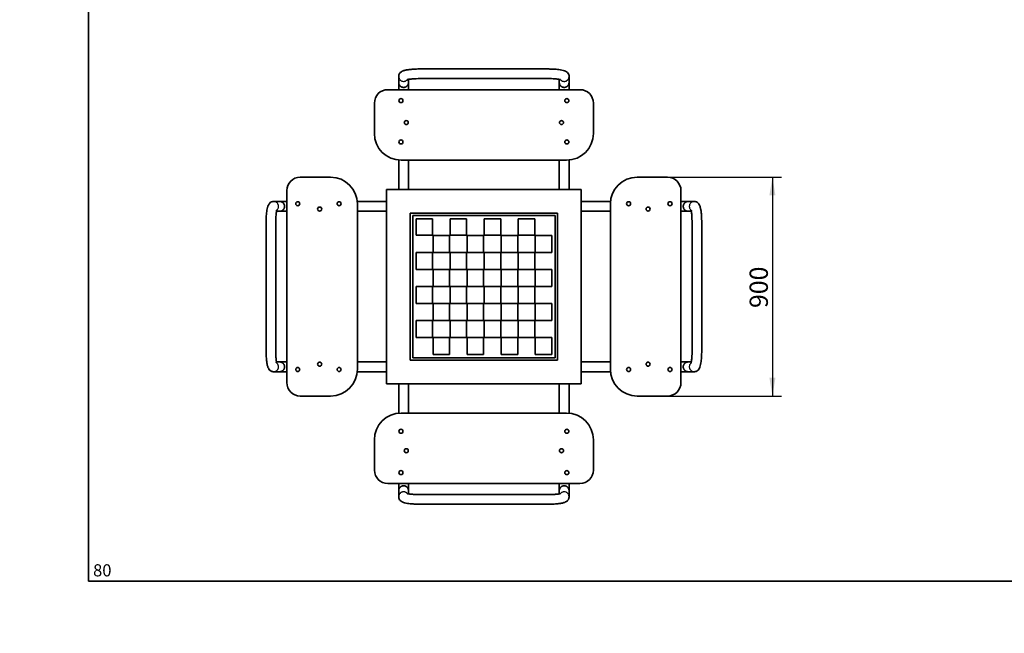
# Model space of a CAD drawing. Units: millimetres. Extents: x 0 to 297, y 0 to 202.
# Drawn here: x 0 to 162, y 0 to 101 of the extents above; entities that cross this region are included whole.
import ezdxf
from ezdxf import colors
from ezdxf.entities.mleader import LeaderData, LeaderLine
from ezdxf.enums import TextEntityAlignment as Align
from ezdxf.math import Vec2, Vec3

# ---------------------------------------------------------------- set-up
doc = ezdxf.new("R2010")
doc.units = ezdxf.units.MM
for name, color, linetype in [('05116', 7, 'Continuous'), ('14220', 7, 'Continuous'), ('14221', 7, 'Continuous'), ('14222', 7, 'Continuous'), ('Default', 7, 'Continuous'), ('Predeterminado', 7, 'Continuous')]:
    doc.layers.add(name, color=color, linetype=linetype)
doc.styles.add('SEACAD_Arial', font='arial.ttf')
doc.dimstyles.new('UNE', dxfattribs={"dimtxt": 3, "dimasz": 3, "dimexe": 1.5, "dimexo": 0, "dimgap": 0.75, "dimtad": 1, "dimdec": 0, "dimlfac": 25, "dimtxsty": 'SEACAD_Arial', "dimblk1": '_SE_FILLED', "dimblk2": '_SE_FILLED', "dimsah": 1, "dimcen": 1.5, "dimadec": 1, "dimazin": 0, "dimtfac": 0.7, "dimtdec": 3, "dimtmove": 0, "dimatfit": 3, "dimfxl": 1, "dimarcsym": 0})

# ---------------------------------------------------------------- blocks, each defined once
blk = doc.blocks.new('SE')
at = {"layer": '05116', "color": 7, "linetype": 'Continuous', "lineweight": 35}
for centre in [(62.68, 87.65), (89.96, 87.65), (63.56, 84.05), (89.08, 84.05), (62.68, 80.85), (89.96, 80.85), (45.72, 70.69), (49.32, 69.81), (52.52, 70.69), (100.12, 70.69), (103.32, 69.81), (106.92, 70.69), (45.72, 43.41), (49.32, 44.29), (52.52, 43.41), (100.12, 43.41), (103.32, 44.29), (106.92, 43.41), (62.68, 33.25), (89.96, 33.25), (63.56, 30.05), (89.08, 30.05), (62.68, 26.45), (89.96, 26.45)]:
    blk.add_circle(centre, 0.331, dxfattribs=at)
at = {"layer": '14220', "color": 7, "linetype": 'Continuous', "lineweight": 35}
for p, q in [((62.32, 91.6), (62.32, 90.63)), ((63.92, 90.63), (63.92, 91.16)), ((88.72, 91.15), (88.72, 90.63)), ((90.32, 90.63), (90.32, 91.6)), ((62.32, 90.63), (62.32, 89.45)), ((63.92, 90.63), (63.92, 89.45)), ((88.72, 89.45), (88.72, 90.63)), ((90.32, 89.45), (90.32, 90.63)), ((42.74, 71.05), (41.77, 71.05)), ((43.92, 71.05), (42.75, 71.05)), ((109.9, 71.05), (108.72, 71.05)), ((110.87, 71.05), (109.9, 71.05)), ((42.22, 69.45), (42.74, 69.45)), ((43.92, 69.45), (42.75, 69.45)), ((109.9, 69.45), (108.72, 69.45)), ((109.9, 69.45), (110.43, 69.45)), ((42.74, 44.65), (42.21, 44.65)), ((42.75, 44.65), (43.92, 44.65)), ((108.72, 44.65), (109.9, 44.65)), ((110.42, 44.65), (109.9, 44.65)), ((41.77, 43.05), (42.74, 43.05)), ((42.75, 43.05), (43.92, 43.05)), ((108.72, 43.05), (109.9, 43.05)), ((109.9, 43.05), (110.87, 43.05)), ((62.32, 24.65), (62.32, 23.48)), ((63.92, 24.65), (63.92, 23.48)), ((88.72, 23.48), (88.72, 24.65)), ((90.32, 23.48), (90.32, 24.65)), ((62.32, 23.47), (62.32, 22.5)), ((63.92, 22.95), (63.92, 23.47)), ((88.72, 23.47), (88.72, 22.94)), ((90.32, 22.5), (90.32, 23.47))]:
    blk.add_line(p, q, dxfattribs=at)
for points, knots in [([(90.32, 91.6), (90.32, 91.67), (90.32, 91.78), (90.28, 92.01), (90.11, 92.26), (89.78, 92.48), (89.35, 92.64), (88.9, 92.73), (88.45, 92.79), (88.01, 92.82), (87.58, 92.85), (87.1, 92.86), (86.48, 92.86), (85.75, 92.86), (84.98, 92.86), (84.24, 92.86), (83.29, 92.86), (82.17, 92.86), (79.77, 92.86), (77.01, 92.86), (73.83, 92.86), (71.29, 92.86), (69.23, 92.86), (67.63, 92.86), (66.79, 92.86), (66.17, 92.86), (65.82, 92.86), (65.43, 92.86), (65, 92.84), (64.56, 92.82), (64.18, 92.78), (63.87, 92.75), (63.62, 92.71), (63.4, 92.67), (63.14, 92.6), (62.88, 92.49), (62.66, 92.35), (62.49, 92.18), (62.38, 92.01), (62.33, 91.81), (62.33, 91.68), (62.32, 91.6)], [0, 0, 0, 0, 0.012047, 0.023681, 0.04536, 0.064944, 0.082339, 0.10203, 0.118773, 0.135362, 0.148267, 0.16157, 0.181769, 0.206082, 0.230042, 0.253334, 0.275959, 0.318458, 0.35873, 0.500144, 0.577655, 0.656163, 0.738161, 0.770789, 0.805302, 0.817225, 0.82851, 0.838553, 0.853949, 0.869188, 0.882929, 0.895124, 0.905776, 0.916011, 0.925223, 0.936881, 0.950288, 0.961412, 0.973415, 0.986314, 1, 1, 1, 1]), ([(63.81, 91.18), (63.82, 91.17), (63.85, 91.15), (63.96, 91.16), (64.22, 91.19), (64.53, 91.23), (64.85, 91.25), (65.27, 91.27), (65.85, 91.28), (66.57, 91.28), (67.37, 91.28), (68.16, 91.28), (69.16, 91.28), (70.35, 91.28), (72.86, 91.28), (75.68, 91.28), (78.85, 91.28), (81.28, 91.28), (83.14, 91.28), (84.42, 91.28), (85.1, 91.28), (85.81, 91.28), (86.49, 91.28), (87.13, 91.28), (87.65, 91.26), (88.06, 91.23), (88.36, 91.2), (88.6, 91.17), (88.75, 91.15), (88.86, 91.13), (88.89, 91.12), (88.9, 91.13), (88.9, 91.13)], [0.0564115, 0.0564115, 0.0564115, 0.0564115, 0.0649665, 0.0806395, 0.0937724, 0.1057388, 0.1180142, 0.1305931, 0.1500606, 0.1755819, 0.202709, 0.2290086, 0.2544805, 0.3021047, 0.3468639, 0.503492, 0.5821917, 0.6618707, 0.7449206, 0.766554, 0.7890342, 0.8123615, 0.8365357, 0.8567302, 0.87583, 0.8896002, 0.9019776, 0.9129578, 0.9225435, 0.9271949, 0.9333237, 0.9390059, 0.9390059, 0.9390059, 0.9390059]), ([(62.32, 77.89), (62.32, 77.73), (62.32, 77.34), (62.32, 76.74), (62.32, 75.99), (62.32, 75.15), (62.32, 74.35), (62.32, 73.68), (62.32, 73.28), (62.32, 73.08), (62.32, 73.05)], [0.3154631, 0.3154631, 0.3154631, 0.3154631, 0.32239105, 0.33207367, 0.34132033, 0.35529064, 0.37001688, 0.38026017, 0.39096132, 0.39301021, 0.39301021, 0.39301021, 0.39301021]), ([(63.92, 73.04), (63.92, 73.09), (63.92, 73.35), (63.92, 73.87), (63.92, 74.63), (63.92, 75.44), (63.92, 76.26), (63.92, 77.07), (63.92, 77.6), (63.92, 77.85)], [0.60706972, 0.60706972, 0.60706972, 0.60706972, 0.6099104, 0.62314284, 0.6363581, 0.64913033, 0.661392, 0.67314299, 0.68397757, 0.68397757, 0.68397757, 0.68397757]), ([(88.72, 77.85), (88.72, 77.59), (88.72, 77.05), (88.72, 76.24), (88.72, 75.42), (88.72, 74.68), (88.72, 74.03), (88.72, 73.5), (88.72, 73.19), (88.72, 73.05)], [0.30118912, 0.30118912, 0.30118912, 0.30118912, 0.31186116, 0.32309132, 0.33481056, 0.34701876, 0.35650039, 0.36627422, 0.37463702, 0.37463702, 0.37463702, 0.37463702]), ([(90.32, 73.05), (90.32, 73.07), (90.32, 73.27), (90.32, 73.66), (90.32, 74.33), (90.32, 75.13), (90.32, 76.07), (90.32, 77), (90.32, 77.61), (90.32, 77.9)], [0.62546458, 0.62546458, 0.62546458, 0.62546458, 0.62704788, 0.63726996, 0.64705198, 0.66111513, 0.67445653, 0.6878202, 0.69941625, 0.69941625, 0.69941625, 0.69941625]), ([(41.77, 71.05), (41.7, 71.05), (41.59, 71.04), (41.36, 71), (41.12, 70.84), (40.9, 70.51), (40.73, 70.08), (40.64, 69.63), (40.59, 69.18), (40.55, 68.74), (40.53, 68.31), (40.51, 67.83), (40.51, 67.21), (40.51, 66.48), (40.51, 65.71), (40.51, 64.96), (40.51, 64.02), (40.51, 62.9), (40.51, 60.5), (40.51, 57.73), (40.51, 54.56), (40.51, 52.02), (40.51, 49.95), (40.51, 48.36), (40.51, 47.52), (40.51, 46.9), (40.51, 46.55), (40.52, 46.15), (40.53, 45.73), (40.56, 45.29), (40.59, 44.91), (40.63, 44.6), (40.67, 44.35), (40.71, 44.13), (40.77, 43.87), (40.89, 43.61), (41.03, 43.38), (41.19, 43.22), (41.37, 43.11), (41.57, 43.06), (41.7, 43.05), (41.77, 43.05)], [0, 0, 0, 0, 0.012047, 0.023681, 0.04536, 0.064944, 0.082339, 0.10203, 0.118773, 0.135362, 0.148267, 0.16157, 0.181769, 0.206082, 0.230042, 0.253334, 0.275959, 0.318458, 0.35873, 0.500144, 0.577655, 0.656163, 0.738161, 0.770789, 0.805302, 0.817225, 0.82851, 0.838553, 0.853949, 0.869188, 0.882929, 0.895124, 0.905776, 0.916011, 0.925223, 0.936881, 0.950288, 0.961412, 0.973415, 0.986314, 1, 1, 1, 1]), ([(42.2, 44.54), (42.21, 44.55), (42.23, 44.58), (42.21, 44.69), (42.18, 44.95), (42.15, 45.25), (42.13, 45.58), (42.1, 46), (42.09, 46.57), (42.1, 47.3), (42.1, 48.1), (42.1, 48.89), (42.1, 49.89), (42.1, 51.08), (42.1, 53.59), (42.1, 56.41), (42.1, 59.58), (42.1, 62.01), (42.1, 63.87), (42.1, 65.15), (42.1, 65.83), (42.1, 66.53), (42.1, 67.22), (42.1, 67.86), (42.12, 68.38), (42.14, 68.79), (42.17, 69.09), (42.2, 69.32), (42.23, 69.48), (42.25, 69.58), (42.25, 69.62), (42.25, 69.63), (42.24, 69.63)], [0.0564115, 0.0564115, 0.0564115, 0.0564115, 0.0649665, 0.0806395, 0.0937724, 0.1057388, 0.1180142, 0.1305931, 0.1500606, 0.1755819, 0.202709, 0.2290086, 0.2544805, 0.3021047, 0.3468639, 0.503492, 0.5821917, 0.6618707, 0.7449206, 0.766554, 0.7890342, 0.8123615, 0.8365357, 0.8567302, 0.87583, 0.8896002, 0.9019776, 0.9129578, 0.9225435, 0.9271949, 0.9333237, 0.9390059, 0.9390059, 0.9390059, 0.9390059]), ([(60.33, 71.05), (60.3, 71.05), (60.1, 71.05), (59.71, 71.05), (59.04, 71.05), (58.24, 71.05), (57.3, 71.05), (56.38, 71.05), (55.77, 71.05), (55.48, 71.05)], [0.62546458, 0.62546458, 0.62546458, 0.62546458, 0.62704788, 0.63726996, 0.64705198, 0.66111513, 0.67445653, 0.6878202, 0.69934026, 0.69934026, 0.69934026, 0.69934026]), ([(97.17, 71.05), (97, 71.05), (96.61, 71.05), (96.01, 71.05), (95.26, 71.05), (94.42, 71.05), (93.62, 71.05), (92.95, 71.05), (92.56, 71.05), (92.35, 71.05), (92.32, 71.05)], [0.31538342, 0.31538342, 0.31538342, 0.31538342, 0.32239105, 0.33207367, 0.34132033, 0.35529064, 0.37001688, 0.38026017, 0.39096132, 0.39301021, 0.39301021, 0.39301021, 0.39301021]), ([(110.87, 43.05), (110.94, 43.05), (111.05, 43.06), (111.28, 43.1), (111.53, 43.27), (111.75, 43.6), (111.91, 44.02), (112.01, 44.48), (112.06, 44.93), (112.1, 45.36), (112.12, 45.79), (112.13, 46.28), (112.14, 46.9), (112.14, 47.63), (112.14, 48.39), (112.14, 49.14), (112.14, 50.08), (112.14, 51.21), (112.14, 53.6), (112.14, 56.37), (112.14, 59.55), (112.14, 62.09), (112.14, 64.15), (112.14, 65.74), (112.14, 66.59), (112.14, 67.2), (112.14, 67.56), (112.13, 67.95), (112.12, 68.37), (112.09, 68.81), (112.06, 69.19), (112.02, 69.5), (111.98, 69.76), (111.94, 69.97), (111.87, 70.23), (111.76, 70.5), (111.62, 70.72), (111.45, 70.89), (111.28, 71), (111.08, 71.04), (110.95, 71.05), (110.87, 71.05)], [0, 0, 0, 0, 0.012047, 0.023681, 0.04536, 0.064944, 0.082339, 0.10203, 0.118773, 0.135362, 0.148267, 0.16157, 0.181769, 0.206082, 0.230042, 0.253334, 0.275959, 0.318458, 0.35873, 0.500144, 0.577655, 0.656163, 0.738161, 0.770789, 0.805302, 0.817225, 0.82851, 0.838553, 0.853949, 0.869188, 0.882929, 0.895124, 0.905776, 0.916011, 0.925223, 0.936881, 0.950288, 0.961412, 0.973415, 0.986314, 1, 1, 1, 1]), ([(55.52, 69.45), (55.79, 69.45), (56.33, 69.45), (57.14, 69.45), (57.96, 69.45), (58.7, 69.45), (59.35, 69.45), (59.88, 69.45), (60.19, 69.45), (60.33, 69.45)], [0.30118912, 0.30118912, 0.30118912, 0.30118912, 0.31186116, 0.32309132, 0.33481056, 0.34701876, 0.35650039, 0.36627422, 0.37463702, 0.37463702, 0.37463702, 0.37463702]), ([(92.32, 69.45), (92.36, 69.45), (92.62, 69.45), (93.14, 69.45), (93.91, 69.45), (94.71, 69.45), (95.53, 69.45), (96.34, 69.45), (96.87, 69.45), (97.12, 69.45)], [0.60706972, 0.60706972, 0.60706972, 0.60706972, 0.6099104, 0.62314284, 0.6363581, 0.64913033, 0.661392, 0.67314299, 0.68397757, 0.68397757, 0.68397757, 0.68397757]), ([(110.45, 69.56), (110.44, 69.56), (110.42, 69.53), (110.43, 69.41), (110.47, 69.15), (110.5, 68.85), (110.52, 68.53), (110.54, 68.11), (110.55, 67.53), (110.55, 66.8), (110.55, 66.01), (110.55, 65.21), (110.55, 64.21), (110.55, 63.02), (110.55, 60.52), (110.55, 57.7), (110.55, 54.52), (110.55, 52.09), (110.55, 50.23), (110.55, 48.95), (110.55, 48.27), (110.55, 47.57), (110.55, 46.89), (110.55, 46.25), (110.53, 45.73), (110.5, 45.32), (110.47, 45.01), (110.44, 44.78), (110.42, 44.62), (110.4, 44.52), (110.39, 44.48), (110.4, 44.48), (110.4, 44.47)], [0.0564115, 0.0564115, 0.0564115, 0.0564115, 0.0649665, 0.0806395, 0.0937724, 0.1057388, 0.1180142, 0.1305931, 0.1500606, 0.1755819, 0.202709, 0.2290086, 0.2544805, 0.3021047, 0.3468639, 0.503492, 0.5821917, 0.6618707, 0.7449206, 0.766554, 0.7890342, 0.8123615, 0.8365357, 0.8567302, 0.87583, 0.8896002, 0.9019776, 0.9129578, 0.9225435, 0.9271949, 0.9333237, 0.9390059, 0.9390059, 0.9390059, 0.9390059]), ([(60.33, 44.65), (60.29, 44.65), (60.02, 44.65), (59.51, 44.65), (58.74, 44.65), (57.93, 44.65), (57.11, 44.65), (56.31, 44.65), (55.78, 44.65), (55.52, 44.65)], [0.60706972, 0.60706972, 0.60706972, 0.60706972, 0.6099104, 0.62314284, 0.6363581, 0.64913033, 0.661392, 0.67314299, 0.68397757, 0.68397757, 0.68397757, 0.68397757]), ([(97.12, 44.65), (96.86, 44.65), (96.32, 44.65), (95.51, 44.65), (94.69, 44.65), (93.95, 44.65), (93.3, 44.65), (92.78, 44.65), (92.46, 44.65), (92.32, 44.65)], [0.31504008, 0.31504008, 0.31504008, 0.31504008, 0.3262029, 0.33794951, 0.35020769, 0.36297732, 0.37287339, 0.38280911, 0.391829, 0.391829, 0.391829, 0.391829]), ([(55.48, 43.05), (55.64, 43.05), (56.03, 43.05), (56.64, 43.05), (57.39, 43.05), (58.22, 43.05), (59.02, 43.05), (59.7, 43.05), (60.09, 43.05), (60.3, 43.05), (60.33, 43.05)], [0.31538342, 0.31538342, 0.31538342, 0.31538342, 0.32239105, 0.33207367, 0.34132033, 0.35529064, 0.37001688, 0.38026017, 0.39096132, 0.39301021, 0.39301021, 0.39301021, 0.39301021]), ([(92.32, 43.05), (92.35, 43.05), (92.54, 43.05), (92.93, 43.05), (93.6, 43.05), (94.4, 43.05), (95.34, 43.05), (96.27, 43.05), (96.88, 43.05), (97.16, 43.05)], [0.6082406, 0.6082406, 0.6082406, 0.6082406, 0.60989671, 0.62058888, 0.63082075, 0.64553063, 0.65948557, 0.67346381, 0.68551364, 0.68551364, 0.68551364, 0.68551364]), ([(62.32, 41.06), (62.32, 41.03), (62.32, 40.83), (62.32, 40.44), (62.32, 39.77), (62.32, 38.97), (62.32, 38.03), (62.32, 37.11), (62.32, 36.5), (62.32, 36.21)], [0.62546458, 0.62546458, 0.62546458, 0.62546458, 0.62704788, 0.63726996, 0.64705198, 0.66111513, 0.67445653, 0.6878202, 0.69934026, 0.69934026, 0.69934026, 0.69934026]), ([(63.92, 36.25), (63.92, 36.51), (63.92, 37.05), (63.92, 37.87), (63.92, 38.69), (63.92, 39.43), (63.92, 40.08), (63.92, 40.6), (63.92, 40.92), (63.92, 41.06)], [0.30118912, 0.30118912, 0.30118912, 0.30118912, 0.31186116, 0.32309132, 0.33481056, 0.34701876, 0.35650039, 0.36627422, 0.37463702, 0.37463702, 0.37463702, 0.37463702]), ([(88.72, 41.06), (88.72, 41.01), (88.72, 40.75), (88.72, 40.24), (88.72, 39.47), (88.72, 38.66), (88.72, 37.84), (88.72, 37.04), (88.72, 36.51), (88.72, 36.25)], [0.60706972, 0.60706972, 0.60706972, 0.60706972, 0.6099104, 0.62314284, 0.6363581, 0.64913033, 0.661392, 0.67314299, 0.68397757, 0.68397757, 0.68397757, 0.68397757]), ([(90.32, 36.21), (90.32, 36.37), (90.32, 36.76), (90.32, 37.37), (90.32, 38.12), (90.32, 38.95), (90.32, 39.75), (90.32, 40.42), (90.32, 40.82), (90.32, 41.02), (90.32, 41.06)], [0.31538342, 0.31538342, 0.31538342, 0.31538342, 0.32239105, 0.33207367, 0.34132033, 0.35529064, 0.37001688, 0.38026017, 0.39096132, 0.39301021, 0.39301021, 0.39301021, 0.39301021]), ([(88.83, 22.93), (88.83, 22.94), (88.8, 22.95), (88.68, 22.94), (88.43, 22.91), (88.12, 22.88), (87.8, 22.85), (87.38, 22.83), (86.8, 22.82), (86.07, 22.83), (85.28, 22.82), (84.48, 22.82), (83.48, 22.82), (82.3, 22.82), (79.79, 22.82), (76.97, 22.82), (73.79, 22.82), (71.36, 22.82), (69.51, 22.82), (68.22, 22.82), (67.55, 22.82), (66.84, 22.82), (66.16, 22.82), (65.52, 22.82), (65, 22.84), (64.59, 22.87), (64.29, 22.9), (64.05, 22.93), (63.89, 22.96), (63.79, 22.98), (63.76, 22.98), (63.75, 22.98), (63.75, 22.97)], [0.0564115, 0.0564115, 0.0564115, 0.0564115, 0.0649665, 0.0806395, 0.0937724, 0.1057388, 0.1180142, 0.1305931, 0.1500606, 0.1755819, 0.202709, 0.2290086, 0.2544805, 0.3021047, 0.3468639, 0.503492, 0.5821917, 0.6618707, 0.7449206, 0.766554, 0.7890342, 0.8123615, 0.8365357, 0.8567302, 0.87583, 0.8896002, 0.9019776, 0.9129578, 0.9225435, 0.9271949, 0.9333237, 0.9390059, 0.9390059, 0.9390059, 0.9390059]), ([(62.32, 22.5), (62.33, 22.43), (62.33, 22.32), (62.37, 22.09), (62.54, 21.85), (62.87, 21.62), (63.29, 21.46), (63.75, 21.37), (64.2, 21.32), (64.63, 21.28), (65.06, 21.26), (65.55, 21.24), (66.17, 21.24), (66.9, 21.24), (67.66, 21.24), (68.41, 21.24), (69.35, 21.24), (70.48, 21.24), (72.87, 21.24), (75.64, 21.24), (78.82, 21.24), (81.36, 21.24), (83.42, 21.24), (85.01, 21.24), (85.86, 21.24), (86.47, 21.24), (86.83, 21.24), (87.22, 21.24), (87.65, 21.26), (88.09, 21.29), (88.47, 21.32), (88.77, 21.36), (89.03, 21.39), (89.25, 21.44), (89.5, 21.5), (89.77, 21.61), (89.99, 21.76), (90.16, 21.92), (90.27, 22.1), (90.31, 22.3), (90.32, 22.42), (90.32, 22.5)], [0, 0, 0, 0, 0.012047, 0.023681, 0.04536, 0.064944, 0.082339, 0.10203, 0.118773, 0.135362, 0.148267, 0.16157, 0.181769, 0.206082, 0.230042, 0.253334, 0.275959, 0.318458, 0.35873, 0.500144, 0.577655, 0.656163, 0.738161, 0.770789, 0.805302, 0.817225, 0.82851, 0.838553, 0.853949, 0.869188, 0.882929, 0.895124, 0.905776, 0.916011, 0.925223, 0.936881, 0.950288, 0.961412, 0.973415, 0.986314, 1, 1, 1, 1])]:
    blk.add_open_spline(points, degree=3, knots=knots, dxfattribs=at)
at = {"layer": '14220', "color": 7, "linetype": 'Continuous', "lineweight": 25}
for points, knots in [([(62.32, 91.6), (62.32, 91.6), (62.32, 91.6), (62.32, 91.5), (62.34, 91.4), (62.4, 91.25), (62.43, 91.21), (62.49, 91.12), (62.52, 91.08), (62.6, 91.01), (62.64, 90.98), (62.72, 90.92), (62.77, 90.9), (62.91, 90.84), (63.02, 90.82), (63.12, 90.82)], [0.7497274, 0.7497274, 0.7497274, 0.7497274, 0.75, 0.75, 0.8125, 0.8125, 0.84375, 0.84375, 0.875, 0.875, 0.90625, 0.90625, 0.9375, 0.9375, 1, 1, 1, 1]), ([(63.12, 90.82), (63.18, 90.82), (63.23, 90.82), (63.33, 90.84), (63.38, 90.86), (63.48, 90.9), (63.52, 90.92), (63.61, 90.98), (63.65, 91.01), (63.72, 91.08), (63.76, 91.12), (63.79, 91.17), (63.8, 91.19), (63.81, 91.2)], [0, 0, 0, 0, 0.03125, 0.03125, 0.0625, 0.0625, 0.09375, 0.09375, 0.125, 0.125, 0.15625, 0.15625, 0.1636901, 0.1636901, 0.1636901, 0.1636901]), ([(88.89, 91.12), (88.91, 91.1), (88.93, 91.07), (88.98, 91.03), (89, 91.01), (89.04, 90.98), (89.06, 90.96), (89.12, 90.92), (89.17, 90.9), (89.24, 90.87), (89.27, 90.86), (89.32, 90.84), (89.34, 90.84), (89.42, 90.82), (89.47, 90.82), (89.52, 90.82)], [0.8537962, 0.8537962, 0.8537962, 0.8537962, 0.875, 0.875, 0.890625, 0.890625, 0.90625, 0.90625, 0.9375, 0.9375, 0.953125, 0.953125, 0.96875, 0.96875, 1, 1, 1, 1]), ([(89.52, 90.82), (89.58, 90.82), (89.63, 90.82), (89.71, 90.84), (89.73, 90.84), (89.78, 90.86), (89.81, 90.87), (89.85, 90.89), (89.88, 90.9), (89.92, 90.92), (89.95, 90.94), (90.01, 90.98), (90.05, 91.01), (90.11, 91.06), (90.12, 91.08), (90.16, 91.12), (90.17, 91.14), (90.22, 91.21), (90.24, 91.25), (90.27, 91.33), (90.28, 91.35), (90.3, 91.4), (90.31, 91.45), (90.32, 91.5), (90.32, 91.54), (90.32, 91.55), (90.32, 91.58), (90.32, 91.59), (90.32, 91.6)], [0, 0, 0, 0, 0.03125, 0.03125, 0.046875, 0.046875, 0.0625, 0.0625, 0.078125, 0.078125, 0.09375, 0.09375, 0.125, 0.125, 0.140625, 0.140625, 0.15625, 0.15625, 0.1875, 0.1875, 0.203125, 0.203125, 0.21875, 0.234375, 0.234375, 0.2421875, 0.2421875, 0.2498033, 0.2498033, 0.2498033, 0.2498033]), ([(42.56, 70.25), (42.56, 70.3), (42.55, 70.36), (42.54, 70.43), (42.53, 70.46), (42.52, 70.51), (42.51, 70.53), (42.49, 70.58), (42.48, 70.6), (42.45, 70.65), (42.44, 70.67), (42.4, 70.74), (42.36, 70.78), (42.31, 70.84), (42.29, 70.85), (42.25, 70.89), (42.23, 70.9), (42.17, 70.95), (42.12, 70.97), (42.05, 71), (42.03, 71.01), (41.98, 71.02), (41.93, 71.04), (41.88, 71.05), (41.84, 71.05), (41.82, 71.05), (41.8, 71.05), (41.79, 71.05), (41.77, 71.05)], [0, 0, 0, 0, 0.03125, 0.03125, 0.046875, 0.046875, 0.0625, 0.0625, 0.078125, 0.078125, 0.09375, 0.09375, 0.125, 0.125, 0.140625, 0.140625, 0.15625, 0.15625, 0.1875, 0.1875, 0.203125, 0.203125, 0.21875, 0.234375, 0.234375, 0.2421875, 0.2421875, 0.2498033, 0.2498033, 0.2498033, 0.2498033]), ([(42.26, 69.62), (42.28, 69.64), (42.31, 69.66), (42.35, 69.71), (42.36, 69.73), (42.4, 69.77), (42.41, 69.79), (42.45, 69.85), (42.48, 69.9), (42.51, 69.97), (42.52, 70), (42.53, 70.05), (42.54, 70.07), (42.55, 70.15), (42.56, 70.2), (42.56, 70.25)], [0.8553177, 0.8553177, 0.8553177, 0.8553177, 0.875, 0.875, 0.890625, 0.890625, 0.90625, 0.90625, 0.9375, 0.9375, 0.953125, 0.953125, 0.96875, 0.96875, 1, 1, 1, 1]), ([(110.88, 71.05), (110.88, 71.05), (110.88, 71.05), (110.77, 71.05), (110.67, 71.03), (110.53, 70.97), (110.48, 70.95), (110.4, 70.89), (110.35, 70.85), (110.28, 70.78), (110.25, 70.74), (110.19, 70.65), (110.17, 70.61), (110.11, 70.46), (110.09, 70.36), (110.09, 70.25)], [0.7497274, 0.7497274, 0.7497274, 0.7497274, 0.75, 0.75, 0.8125, 0.8125, 0.84375, 0.84375, 0.875, 0.875, 0.90625, 0.90625, 0.9375, 0.9375, 1, 1, 1, 1]), ([(110.09, 70.25), (110.09, 70.2), (110.09, 70.15), (110.11, 70.05), (110.13, 70), (110.17, 69.9), (110.19, 69.85), (110.25, 69.77), (110.28, 69.72), (110.35, 69.65), (110.39, 69.62), (110.45, 69.58), (110.46, 69.58), (110.46, 69.57)], [0, 0, 0, 0, 0.03125, 0.03125, 0.0625, 0.0625, 0.09375, 0.09375, 0.125, 0.125, 0.15625, 0.15625, 0.1631199, 0.1631199, 0.1631199, 0.1631199]), ([(41.77, 43.05), (41.77, 43.05), (41.77, 43.05), (41.88, 43.05), (41.98, 43.07), (42.12, 43.13), (42.17, 43.16), (42.25, 43.22), (42.29, 43.25), (42.36, 43.32), (42.4, 43.36), (42.45, 43.45), (42.48, 43.5), (42.54, 43.64), (42.56, 43.75), (42.56, 43.85)], [0.7497274, 0.7497274, 0.7497274, 0.7497274, 0.75, 0.75, 0.8125, 0.8125, 0.84375, 0.84375, 0.875, 0.875, 0.90625, 0.90625, 0.9375, 0.9375, 1, 1, 1, 1]), ([(42.56, 43.85), (42.56, 43.9), (42.55, 43.96), (42.53, 44.06), (42.52, 44.11), (42.48, 44.21), (42.45, 44.25), (42.4, 44.34), (42.36, 44.38), (42.29, 44.45), (42.25, 44.49), (42.2, 44.52), (42.19, 44.53), (42.18, 44.54)], [0, 0, 0, 0, 0.03125, 0.03125, 0.0625, 0.0625, 0.09375, 0.09375, 0.125, 0.125, 0.15625, 0.15625, 0.1636901, 0.1636901, 0.1636901, 0.1636901]), ([(110.4, 44.49), (110.37, 44.46), (110.34, 44.44), (110.3, 44.4), (110.28, 44.38), (110.25, 44.34), (110.23, 44.32), (110.19, 44.25), (110.17, 44.21), (110.14, 44.13), (110.13, 44.11), (110.12, 44.06), (110.11, 44.03), (110.09, 43.96), (110.09, 43.9), (110.09, 43.85)], [0.8537962, 0.8537962, 0.8537962, 0.8537962, 0.875, 0.875, 0.890625, 0.890625, 0.90625, 0.90625, 0.9375, 0.9375, 0.953125, 0.953125, 0.96875, 0.96875, 1, 1, 1, 1]), ([(110.09, 43.85), (110.09, 43.8), (110.09, 43.75), (110.11, 43.67), (110.12, 43.64), (110.13, 43.59), (110.14, 43.57), (110.16, 43.52), (110.17, 43.5), (110.19, 43.45), (110.21, 43.43), (110.25, 43.36), (110.28, 43.32), (110.34, 43.27), (110.36, 43.25), (110.4, 43.22), (110.42, 43.2), (110.48, 43.16), (110.53, 43.13), (110.6, 43.1), (110.62, 43.09), (110.67, 43.08), (110.72, 43.07), (110.77, 43.06), (110.81, 43.05), (110.82, 43.05), (110.85, 43.05), (110.86, 43.05), (110.87, 43.05)], [0, 0, 0, 0, 0.03125, 0.03125, 0.046875, 0.046875, 0.0625, 0.0625, 0.078125, 0.078125, 0.09375, 0.09375, 0.125, 0.125, 0.140625, 0.140625, 0.15625, 0.15625, 0.1875, 0.1875, 0.203125, 0.203125, 0.21875, 0.234375, 0.234375, 0.2421875, 0.2421875, 0.2498033, 0.2498033, 0.2498033, 0.2498033]), ([(63.12, 23.29), (63.07, 23.29), (63.02, 23.28), (62.94, 23.27), (62.92, 23.26), (62.87, 23.24), (62.84, 23.24), (62.79, 23.22), (62.77, 23.21), (62.72, 23.18), (62.7, 23.17), (62.64, 23.13), (62.6, 23.09), (62.54, 23.04), (62.52, 23.02), (62.49, 22.98), (62.47, 22.96), (62.43, 22.89), (62.4, 22.85), (62.37, 22.78), (62.37, 22.75), (62.35, 22.7), (62.34, 22.65), (62.33, 22.6), (62.33, 22.57), (62.33, 22.55), (62.32, 22.53), (62.32, 22.51), (62.32, 22.5)], [0, 0, 0, 0, 0.03125, 0.03125, 0.046875, 0.046875, 0.0625, 0.0625, 0.078125, 0.078125, 0.09375, 0.09375, 0.125, 0.125, 0.140625, 0.140625, 0.15625, 0.15625, 0.1875, 0.1875, 0.203125, 0.203125, 0.21875, 0.234375, 0.234375, 0.2421875, 0.2421875, 0.2498033, 0.2498033, 0.2498033, 0.2498033]), ([(63.76, 22.98), (63.74, 23.01), (63.71, 23.03), (63.67, 23.08), (63.65, 23.09), (63.61, 23.13), (63.59, 23.14), (63.52, 23.18), (63.48, 23.21), (63.4, 23.24), (63.38, 23.24), (63.33, 23.26), (63.3, 23.27), (63.23, 23.28), (63.18, 23.29), (63.12, 23.29)], [0.8537962, 0.8537962, 0.8537962, 0.8537962, 0.875, 0.875, 0.890625, 0.890625, 0.90625, 0.90625, 0.9375, 0.9375, 0.953125, 0.953125, 0.96875, 0.96875, 1, 1, 1, 1]), ([(89.52, 23.29), (89.47, 23.29), (89.42, 23.28), (89.32, 23.26), (89.27, 23.25), (89.17, 23.21), (89.12, 23.18), (89.04, 23.13), (89, 23.09), (88.92, 23.02), (88.89, 22.98), (88.85, 22.93), (88.85, 22.92), (88.84, 22.91)], [0, 0, 0, 0, 0.03125, 0.03125, 0.0625, 0.0625, 0.09375, 0.09375, 0.125, 0.125, 0.15625, 0.15625, 0.1631199, 0.1631199, 0.1631199, 0.1631199]), ([(90.32, 22.5), (90.32, 22.5), (90.32, 22.5), (90.32, 22.6), (90.3, 22.71), (90.24, 22.85), (90.22, 22.89), (90.16, 22.98), (90.13, 23.02), (90.05, 23.09), (90.01, 23.13), (89.92, 23.18), (89.88, 23.21), (89.73, 23.26), (89.63, 23.29), (89.52, 23.29)], [0.7497274, 0.7497274, 0.7497274, 0.7497274, 0.75, 0.75, 0.8125, 0.8125, 0.84375, 0.84375, 0.875, 0.875, 0.90625, 0.90625, 0.9375, 0.9375, 1, 1, 1, 1])]:
    blk.add_open_spline(points, degree=3, knots=knots, dxfattribs=at)
at = {"layer": '14220', "color": 7, "linetype": 'Continuous', "lineweight": 35}
for points in [[(62.32, 90.63), (62.32, 90.09), (62.72, 89.83), (63.12, 89.83), (63.52, 89.83), (63.92, 90.09), (63.92, 90.63)], [(90.32, 90.63), (90.32, 90.09), (89.92, 89.83), (89.52, 89.83), (89.12, 89.83), (88.72, 90.09), (88.72, 90.63)], [(42.75, 71.05), (43.28, 71.05), (43.55, 70.65), (43.55, 70.25), (43.55, 69.85), (43.28, 69.45), (42.75, 69.45)], [(109.9, 71.05), (109.37, 71.05), (109.1, 70.65), (109.1, 70.25), (109.1, 69.85), (109.37, 69.45), (109.9, 69.45)], [(42.75, 43.05), (43.28, 43.05), (43.55, 43.45), (43.55, 43.85), (43.55, 44.25), (43.28, 44.65), (42.75, 44.65)], [(109.9, 43.05), (109.37, 43.05), (109.1, 43.45), (109.1, 43.85), (109.1, 44.25), (109.37, 44.65), (109.9, 44.65)], [(62.32, 23.48), (62.32, 24.01), (62.72, 24.28), (63.12, 24.28), (63.52, 24.28), (63.92, 24.01), (63.92, 23.48)], [(90.32, 23.48), (90.32, 24.01), (89.92, 24.28), (89.52, 24.28), (89.12, 24.28), (88.72, 24.01), (88.72, 23.48)]]:
    blk.add_rational_spline(points, [0.5, 0.5, 0.666666666667, 1, 0.666666666667, 0.5, 0.5], degree=3, knots=[0, 0, 0, 0, 0.5, 0.5, 0.5, 1, 1, 1, 1], dxfattribs=at)
at = {"layer": '14221', "color": 7, "linetype": 'Continuous', "lineweight": 35}
for p, q in [((92.12, 89.45), (60.52, 89.45)), ((58.32, 87.25), (58.32, 82.25)), ((94.32, 82.25), (94.32, 87.25)), ((62.72, 77.85), (89.92, 77.85)), ((46.12, 75.05), (51.12, 75.05)), ((101.52, 75.05), (106.52, 75.05)), ((43.92, 41.25), (43.92, 72.85)), ((108.72, 72.85), (108.72, 41.25)), ((55.52, 70.65), (55.52, 43.45)), ((97.12, 43.45), (97.12, 70.65)), ((51.12, 39.05), (46.12, 39.05)), ((106.52, 39.05), (101.52, 39.05)), ((62.72, 36.25), (89.92, 36.25)), ((58.32, 26.85), (58.32, 31.85)), ((94.32, 31.85), (94.32, 26.85)), ((92.12, 24.65), (60.52, 24.65))]:
    blk.add_line(p, q, dxfattribs=at)
for centre, radius, start, end in [((60.52, 87.25), 2.2, 90, 180), ((92.12, 87.25), 2.2, 0, 90), ((62.72, 82.25), 4.4, 180, 270), ((89.92, 82.25), 4.4, 270, 0), ((46.12, 72.85), 2.2, 90, 180), ((51.12, 70.65), 4.4, 0, 90), ((101.52, 70.65), 4.4, 90, 180), ((106.52, 72.85), 2.2, 0, 90), ((51.12, 43.45), 4.4, 270, 0), ((101.52, 43.45), 4.4, 180, 270), ((46.12, 41.25), 2.2, 180, 270), ((106.52, 41.25), 2.2, 270, 0), ((62.72, 31.85), 4.4, 90, 180), ((89.92, 31.85), 4.4, 0, 90), ((60.52, 26.85), 2.2, 180, 270), ((92.12, 26.85), 2.2, 270, 0)]:
    blk.add_arc(centre, radius, start, end, dxfattribs=at)
at = {"layer": '14222', "color": 7, "linetype": 'Continuous', "lineweight": 35}
for p, q in [((92.32, 73.05), (60.32, 73.05)), ((60.32, 73.05), (60.32, 41.05)), ((92.32, 41.05), (92.32, 73.05)), ((88.42, 69.15), (64.22, 69.15)), ((64.22, 69.15), (64.22, 44.95)), ((64.62, 68.75), (64.62, 45.35)), ((88.02, 68.75), (64.62, 68.75)), ((65.16, 65.49), (65.16, 68.21)), ((65.16, 68.21), (67.88, 68.21)), ((67.88, 68.21), (67.88, 65.49)), ((70.76, 68.21), (73.48, 68.21)), ((70.76, 65.49), (70.76, 68.21)), ((73.48, 68.21), (73.48, 65.49)), ((76.36, 68.21), (79.08, 68.21)), ((76.36, 65.49), (76.36, 68.21)), ((79.08, 68.21), (79.08, 65.49)), ((81.96, 68.21), (84.68, 68.21)), ((81.96, 65.49), (81.96, 68.21)), ((84.68, 68.21), (84.68, 65.49)), ((88.02, 45.35), (88.02, 68.75)), ((88.42, 44.95), (88.42, 69.15)), ((67.88, 65.49), (65.16, 65.49)), ((67.96, 65.45), (70.68, 65.45)), ((67.96, 62.69), (67.96, 65.45)), ((70.68, 65.45), (70.68, 62.69)), ((73.48, 65.49), (70.76, 65.49)), ((73.56, 65.45), (76.28, 65.45)), ((73.56, 62.69), (73.56, 65.45)), ((76.28, 65.45), (76.28, 62.69)), ((79.08, 65.49), (76.36, 65.49)), ((79.16, 65.45), (81.88, 65.45)), ((79.16, 62.69), (79.16, 65.45)), ((81.88, 65.45), (81.88, 62.69)), ((84.68, 65.49), (81.96, 65.49)), ((84.76, 65.45), (87.48, 65.45)), ((84.76, 62.69), (84.76, 65.45)), ((87.48, 65.45), (87.48, 62.69)), ((65.16, 59.89), (65.16, 62.65)), ((65.16, 62.65), (67.88, 62.65)), ((67.88, 62.65), (67.88, 59.89)), ((70.68, 62.69), (67.96, 62.69)), ((70.76, 62.65), (73.48, 62.65)), ((70.76, 59.89), (70.76, 62.65)), ((73.48, 62.65), (73.48, 59.89)), ((76.28, 62.69), (73.56, 62.69)), ((76.36, 62.65), (79.08, 62.65)), ((76.36, 59.89), (76.36, 62.65)), ((79.08, 62.65), (79.08, 59.89)), ((81.88, 62.69), (79.16, 62.69)), ((81.96, 62.65), (84.68, 62.65)), ((81.96, 59.89), (81.96, 62.65)), ((84.68, 62.65), (84.68, 59.89)), ((87.48, 62.69), (84.76, 62.69)), ((67.88, 59.89), (65.16, 59.89)), ((67.96, 59.85), (70.68, 59.85)), ((67.96, 57.09), (67.96, 59.85)), ((70.68, 59.85), (70.68, 57.09)), ((73.48, 59.89), (70.76, 59.89)), ((73.56, 59.85), (76.28, 59.85)), ((73.56, 57.09), (73.56, 59.85)), ((76.28, 59.85), (76.28, 57.09)), ((79.08, 59.89), (76.36, 59.89)), ((79.16, 59.85), (81.88, 59.85)), ((79.16, 57.09), (79.16, 59.85)), ((81.88, 59.85), (81.88, 57.09)), ((84.68, 59.89), (81.96, 59.89)), ((84.76, 59.85), (87.48, 59.85)), ((84.76, 57.09), (84.76, 59.85)), ((87.48, 59.85), (87.48, 57.09)), ((65.16, 54.29), (65.16, 57.05)), ((65.16, 57.05), (67.88, 57.05)), ((67.88, 57.05), (67.88, 54.29)), ((70.68, 57.09), (67.96, 57.09)), ((70.76, 57.05), (73.48, 57.05)), ((70.76, 54.29), (70.76, 57.05)), ((73.48, 57.05), (73.48, 54.29)), ((76.28, 57.09), (73.56, 57.09)), ((76.36, 57.05), (79.08, 57.05)), ((76.36, 54.29), (76.36, 57.05)), ((79.08, 57.05), (79.08, 54.29)), ((81.88, 57.09), (79.16, 57.09)), ((81.96, 57.05), (84.68, 57.05)), ((81.96, 54.29), (81.96, 57.05)), ((84.68, 57.05), (84.68, 54.29)), ((87.48, 57.09), (84.76, 57.09)), ((67.88, 54.29), (65.16, 54.29)), ((67.96, 54.25), (70.68, 54.25)), ((67.96, 51.49), (67.96, 54.25)), ((70.68, 54.25), (70.68, 51.49)), ((73.48, 54.29), (70.76, 54.29)), ((73.56, 54.25), (76.28, 54.25)), ((73.56, 51.49), (73.56, 54.25)), ((76.28, 54.25), (76.28, 51.49)), ((79.08, 54.29), (76.36, 54.29)), ((79.16, 54.25), (81.88, 54.25)), ((79.16, 51.49), (79.16, 54.25)), ((81.88, 54.25), (81.88, 51.49)), ((84.68, 54.29), (81.96, 54.29)), ((84.76, 54.25), (87.48, 54.25)), ((84.76, 51.49), (84.76, 54.25)), ((87.48, 54.25), (87.48, 51.49)), ((65.16, 48.69), (65.16, 51.45)), ((65.16, 51.45), (67.88, 51.45)), ((67.88, 51.45), (67.88, 48.69)), ((70.68, 51.49), (67.96, 51.49)), ((70.76, 51.45), (73.48, 51.45)), ((70.76, 48.69), (70.76, 51.45)), ((73.48, 51.45), (73.48, 48.69)), ((76.28, 51.49), (73.56, 51.49)), ((76.36, 51.45), (79.08, 51.45)), ((76.36, 48.69), (76.36, 51.45)), ((79.08, 51.45), (79.08, 48.69)), ((81.88, 51.49), (79.16, 51.49)), ((81.96, 51.45), (84.68, 51.45)), ((81.96, 48.69), (81.96, 51.45)), ((84.68, 51.45), (84.68, 48.69)), ((87.48, 51.49), (84.76, 51.49)), ((67.88, 48.69), (65.16, 48.69)), ((67.96, 48.65), (70.68, 48.65)), ((67.96, 45.89), (67.96, 48.65)), ((70.68, 48.65), (70.68, 45.89)), ((73.48, 48.69), (70.76, 48.69)), ((73.56, 48.65), (76.28, 48.65)), ((73.56, 45.89), (73.56, 48.65)), ((76.28, 48.65), (76.28, 45.89)), ((79.08, 48.69), (76.36, 48.69)), ((79.16, 48.65), (81.88, 48.65)), ((79.16, 45.89), (79.16, 48.65)), ((81.88, 48.65), (81.88, 45.89)), ((84.68, 48.69), (81.96, 48.69)), ((84.76, 48.65), (87.48, 48.65)), ((84.76, 45.89), (84.76, 48.65)), ((87.48, 48.65), (87.48, 45.89)), ((64.62, 45.35), (88.02, 45.35)), ((70.68, 45.89), (67.96, 45.89)), ((76.28, 45.89), (73.56, 45.89)), ((81.88, 45.89), (79.16, 45.89)), ((87.48, 45.89), (84.76, 45.89)), ((64.22, 44.95), (88.42, 44.95)), ((60.32, 41.05), (92.32, 41.05))]:
    blk.add_line(p, q, dxfattribs=at)
blk = doc.blocks.new('DMBLK5')
at = {"layer": 'Default', "linetype": 'Continuous', "lineweight": 25}
for points in [[(124.26, 72.05), (123.76, 75.05), (123.26, 72.05)], [(124.26, 42.05), (123.26, 42.05), (123.76, 39.05)]]:
    blk.add_hatch(color=7, dxfattribs=at).paths.add_polyline_path(points)
at = {"layer": 'Default', "color": 7, "linetype": 'Continuous', "lineweight": 25}
for p, q in [((106.52, 75.05), (125.26, 75.05)), ((123.76, 75.05), (123.76, 39.05)), ((104.02, 39.05), (125.26, 39.05))]:
    blk.add_line(p, q, dxfattribs=at)
at = {"layer": 'Default', "color": 7, "linetype": 'Continuous', "lineweight": 25, "style": 'SEACAD_Arial'}
blk.add_text('900', height=3, rotation=90, dxfattribs=at).set_placement((120.01, 53.53), align=Align.TOP_LEFT)
blk = doc.blocks.new('_SE_FILLED')
at = {"color": 0}
blk.add_line((0, 0), (-1, 0), dxfattribs=at)
blk.add_solid([(0, 0), (-1, -0.1665), (-1, 0.1665), (0, 0)], dxfattribs=at)
blk = doc.blocks.new('_DOT')
at = {"color": 0, "linetype": 'ByBlock', "lineweight": -2}
blk.add_line((-0.5, 0), (-1, 0), dxfattribs=at)
at = {"color": 0, "linetype": 'ByBlock', "const_width": 0.5}
blk.add_lwpolyline([(-0.25, 0, 1), (0.25, 0, 1)], format="xyb", close=True, dxfattribs=at)

msp = doc.modelspace()

# ---------------------------------------------------------------- linework, layer by layer
at = {"layer": 'Predeterminado', "color": 7, "linetype": 'Continuous', "lineweight": 35}
for q in [(11.289, 201.948), (288.289, 8.596)]:
    msp.add_line((11.289, 8.596), q, dxfattribs=at)

# ---------------------------------------------------------------- block references
at = {"layer": 'Default'}
msp.add_blockref('SE', (0, 0), dxfattribs=at)

# ---------------------------------------------------------------- dimensions: what is measured, and where the dimension line sits
at = {"layer": 'Default', "color": 7, "linetype": 'Continuous', "lineweight": 25}
dim = msp.add_linear_dim(base=(123.756, 39.052), p1=(101.523, 75.052), p2=(104.023, 39.052), angle=90, text='\\A1;<>', dimstyle='UNE', dxfattribs=at)
dim.commit()
dim.dimension.update_dxf_attribs({"geometry": 'DMBLK5', "text_midpoint": (123.756, 57.052), "dimtype": 160})

# ---------------------------------------------------------------- leaders
at = {"layer": 'Predeterminado', "color": 7, "linetype": 'Continuous', "lineweight": 35}
ml = msp.add_multileader_mtext('Standard', dxfattribs=at)
ml.set_content('{\\pxsm0.9;\\fSolid Edge ANSI|b1||i0||c0|p34;\\W1.;Player\\P}', color=256)
ml.set_leader_properties()
ml.set_arrow_properties(name='DOT')
ml.build(insert=Vec2(0, 0))
ml.multileader.update_dxf_attribs({"leader_type": 0, "dogleg_length": 0, "arrow_head_size": 6})
ctx = ml.context
ctx.base_point, ctx.char_height, ctx.arrow_head_size, ctx.landing_gap_size = Vec3(135.611, 192.975), 6, 6, 2.1
notes = []
notes.append((ctx, [(0, (0, 0, 0), (0, 0), (1, 0), 1, [])]))
ctx.mtext.insert = Vec3(137.611, 196.873)
ml = msp.add_multileader_mtext('Standard', dxfattribs=at)
ml.set_content('{\\pxsm0.9;\\fSolid Edge ANSI|b0||i0||c0|p34;\\W1.;VMA01\\P}', color=256)
ml.set_leader_properties()
ml.set_arrow_properties(name='DOT')
ml.build(insert=Vec2(0, 0))
ml.multileader.update_dxf_attribs({"leader_type": 0, "dogleg_length": 0, "arrow_head_size": 3})
ctx = ml.context
ctx.base_point, ctx.char_height, ctx.arrow_head_size, ctx.landing_gap_size = Vec3(151.742, 187.907), 3, 3, 1.05
notes.append((ctx, [(0, (0, 0, 0), (0, 0), (1, 0), 1, [])]))
ctx.mtext.insert = Vec3(153.742, 189.431)
ml = msp.add_multileader_mtext('Standard', dxfattribs=at)
ml.set_content('{\\pxsm0.9;\\fSolid Edge ANSI|b0||i0||c0|p34;\\W1.;V 01  30/05/2014\\P}', color=256)
ml.set_leader_properties()
ml.set_arrow_properties(name='DOT')
ml.build(insert=Vec2(0, 0))
ml.multileader.update_dxf_attribs({"leader_type": 0, "dogleg_length": 0, "arrow_head_size": 1.5})
ctx = ml.context
ctx.base_point, ctx.char_height, ctx.arrow_head_size, ctx.landing_gap_size = Vec3(290.536, 12.254), 1.5, 1.5, 0.525
notes.append((ctx, [(0, (0, 0, 0), (0, 0), (1, 0), 1, [])]))
ctx.mtext.insert, ctx.mtext.text_direction = Vec3(289.774, 14.254), Vec3(0, 1)
at = {"layer": 'Predeterminado', "color": 7, "linetype": 'Continuous', "lineweight": 25}
ml = msp.add_multileader_mtext('Standard', dxfattribs=at)
ml.set_content('{\\pxsm0.9;\\fSolid Edge ANSI|b0||i0||c0|p34;\\W1.;80\\P}', color=256)
ml.set_leader_properties()
ml.set_arrow_properties(name='DOT')
ml.build(insert=Vec2(0, 0))
ml.multileader.update_dxf_attribs({"leader_type": 0, "dogleg_length": 0, "arrow_head_size": 2})
ctx = ml.context
ctx.base_point, ctx.char_height, ctx.arrow_head_size, ctx.landing_gap_size = Vec3(10.065, 10.358), 2, 2, 0.7
notes.append((ctx, [(0, (0, 0, 0), (0, 0), (1, 0), 1, [])]))
ctx.mtext.insert = Vec3(12.065, 11.367)
for ctx, leaders in notes:
    for number, flags, end, landing, length, lines in leaders:
        leader = LeaderData()
        leader.index, (leader.has_last_leader_line, leader.has_dogleg_vector, leader.attachment_direction) = number, flags
        leader.last_leader_point, leader.dogleg_vector, leader.dogleg_length = Vec3(end), Vec3(landing), length
        for number, points, colour, breaks in lines:
            line = LeaderLine()
            line.index, line.vertices, line.color, line.breaks = number, Vec3.list(points), colors.encode_raw_color(colour), breaks
            leader.lines.append(line)
        ctx.leaders.append(leader)

doc.saveas('drawing.dxf')
